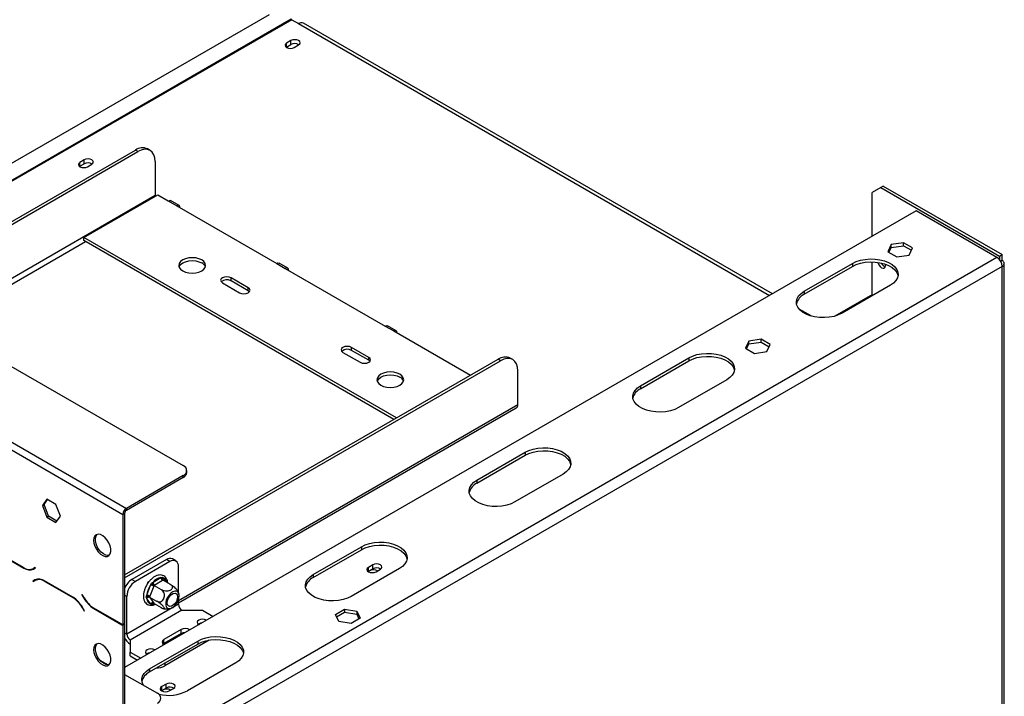
# Model space of a CAD drawing. Units: millimetres. Extents: x 46 to 5273, y 56 to 4023.
# Drawn here: x 4128 to 4532, y 1035 to 1313 of the extents above; entities that cross this region are included whole.
import ezdxf

# ---------------------------------------------------------------- set-up
doc = ezdxf.new("R2010")
doc.units = ezdxf.units.MM
doc.header["$LTSCALE"] = 20

msp = doc.modelspace()

# ---------------------------------------------------------------- linework, layer by layer
at = {"color": 7, "linetype": 'Continuous', "lineweight": 25}
for p, q in [((3323.26, 1633.43), (4195.12, 1130.11)), ((4230.43, 1315.32), (4052.36, 1212.53)), ((4239.67, 1313.29), (4242.5, 1311.65)), ((4436.99, 1200.73), (4244.5, 1311.85)), ((4237.46, 1301.96), (4237.59, 1302.04)), ((4239.35, 1304.69), (4237.59, 1303.67)), ((4237.59, 1302.04), (4237.59, 1303.67)), ((4237.59, 1302.04), (4239.35, 1303.06)), ((4239.35, 1303.06), (4239.35, 1304.69)), ((4240.7, 1301.88), (4242.47, 1302.9)), ((4073.06, 1200.58), (4175.5, 1259.71)), ((4074.12, 1199.96), (4176.56, 1259.1)), ((4176.56, 1259.1), (4175.5, 1259.71)), ((4181.56, 1259.6), (4180.5, 1260.21)), ((4152.6, 1252.97), (4152.73, 1253.06)), ((4154.5, 1255.71), (4152.73, 1254.69)), ((4152.73, 1253.06), (4152.73, 1254.69)), ((4152.73, 1253.06), (4154.5, 1254.08)), ((4154.5, 1254.08), (4154.5, 1255.71)), ((4155.84, 1252.89), (4157.61, 1253.91)), ((4183.63, 1255.02), (4183.63, 1241.14)), ((4482.49, 1244.96), (4481.43, 1244.35)), ((4482.49, 1244.96), (4531.28, 1216.8)), ((4154.29, 1223.79), (4184.69, 1241.34)), ((4184.69, 1241.34), (4188.94, 1238.89)), ((4481.43, 1244.35), (4477.9, 1242.31)), ((4477.9, 1224.35), (4477.9, 1242.31)), ((4481.43, 1244.35), (4530.22, 1216.18)), ((4188.94, 1238.89), (4192.47, 1236.85)), ((4193.47, 1236.95), (4189.94, 1238.99)), ((4192.47, 1236.85), (4233.49, 1213.17)), ((4495.93, 1234.76), (4171.08, 1047.23)), ((4529.16, 1215.57), (4495.93, 1234.76)), ((4282.63, 1149.7), (4154.29, 1223.79)), ((4154.29, 1222.56), (4154.29, 1223.79)), ((4281.57, 1149.09), (4154.29, 1222.56)), ((4485.71, 1220.9), (4484.35, 1217.97)), ((4490.78, 1221.68), (4485.71, 1220.9)), ((4485.71, 1219.67), (4485.71, 1220.9)), ((4494.5, 1219.54), (4490.78, 1221.68)), ((4490.78, 1220.46), (4490.78, 1221.68)), ((4484.35, 1217.97), (4488.06, 1215.83)), ((4484.8, 1217.71), (4485.71, 1219.67)), ((4485.71, 1219.67), (4490.78, 1220.46)), ((4488.06, 1215.83), (4493.14, 1216.61)), ((4490.78, 1220.46), (4494.05, 1218.57)), ((4493.14, 1216.61), (4494.5, 1219.54)), ((4530.22, 1216.18), (4531.28, 1216.8)), ((4531.28, 1214.35), (4531.28, 1216.8)), ((4233.49, 1213.17), (4237.02, 1211.13)), ((4238.02, 1211.23), (4234.49, 1213.27)), ((4450.04, 1201.73), (4469.84, 1213.16)), ((4469.84, 1213.16), (4469.84, 1211.94)), ((4477.9, 1199.86), (4477.9, 1213.8)), ((4530.22, 1216.18), (4530.22, 1214.63)), ((4531.28, 1214.35), (4530.66, 1213.99)), ((4532.16, 926.32), (4532.16, 1213.12)), ((4531.28, 1211.9), (4174.48, 1005.92)), ((4237.02, 1211.13), (4278.03, 1187.46)), ((4450.04, 1200.51), (4469.84, 1211.94)), ((4211.21, 1205.21), (4218.28, 1201.13)), ((4221.82, 1203.17), (4214.75, 1207.26)), ((4214.75, 1206.03), (4214.75, 1207.26)), ((4221.82, 1201.95), (4214.75, 1206.03)), ((4221.82, 1201.95), (4221.82, 1203.17)), ((4222.31, 1201.54), (4221.82, 1201.95)), ((4450.04, 1201.73), (4450.04, 1200.51)), ((4485.39, 1204.18), (4465.59, 1192.75)), ((4477.04, 1199.86), (4477.9, 1200.34)), ((4477.04, 1199.86), (4462.59, 1191.52)), ((4452.84, 1191.58), (4448, 1194.37)), ((4278.03, 1187.46), (4281.57, 1185.42)), ((4282.57, 1185.52), (4279.03, 1187.56)), ((4281.57, 1185.42), (4313.03, 1167.25)), ((4427.3, 1181.3), (4425.94, 1178.37)), ((4432.38, 1182.09), (4427.3, 1181.3)), ((4427.3, 1180.08), (4427.3, 1181.3)), ((4427.3, 1180.08), (4432.38, 1180.86)), ((4436.09, 1179.94), (4432.38, 1182.09)), ((4432.38, 1180.86), (4432.38, 1182.09)), ((4432.38, 1180.86), (4435.64, 1178.98)), ((4260.71, 1176.64), (4267.78, 1172.56)), ((4271.32, 1174.6), (4264.24, 1178.68)), ((4264.24, 1177.46), (4264.24, 1178.68)), ((4271.32, 1173.37), (4264.24, 1177.46)), ((4425.94, 1178.37), (4429.66, 1176.23)), ((4426.39, 1178.12), (4427.3, 1180.08)), ((4429.66, 1176.23), (4434.73, 1177.01)), ((4434.73, 1177.01), (4436.09, 1179.94)), ((4171.08, 1085.31), (4324.35, 1173.79)), ((4171.08, 1084.08), (4325.41, 1173.17)), ((4271.32, 1173.37), (4271.32, 1174.6)), ((4271.81, 1172.97), (4271.32, 1173.37)), ((4325.41, 1173.17), (4324.35, 1173.79)), ((4330.41, 1173.67), (4329.35, 1174.28)), ((4382.86, 1162.95), (4402.66, 1174.38)), ((4382.86, 1161.73), (4402.66, 1173.16)), ((4402.66, 1174.38), (4402.66, 1173.16)), ((4332.48, 1155.21), (4332.48, 1169.09)), ((4418.22, 1165.4), (4398.42, 1153.97)), ((4382.86, 1162.95), (4382.86, 1161.73)), ((4193.18, 1073.78), (4331.86, 1153.84)), ((4116.64, 1144.4), (4171.79, 1112.56)), ((4115.22, 1141.95), (4170.38, 1110.11)), ((4315.69, 1124.17), (4335.49, 1135.6)), ((4315.69, 1122.95), (4335.49, 1134.38)), ((4335.49, 1135.6), (4335.49, 1134.38)), ((4196.59, 1127.25), (4196.59, 1128.07)), ((4195.12, 1126.03), (4171.79, 1112.56)), ((4195.12, 1125.21), (4171.79, 1111.74)), ((4195.12, 1125.21), (4195.12, 1126.03)), ((4315.69, 1124.17), (4315.69, 1122.95)), ((4351.04, 1126.62), (4331.24, 1115.19)), ((4139.17, 1116.32), (4137.32, 1113.68)), ((4138.02, 1114.09), (4139.47, 1116.15)), ((4142.89, 1114.18), (4139.17, 1116.32)), ((4137.32, 1113.68), (4138.02, 1114.09)), ((4137.32, 1113.68), (4139.17, 1108.89)), ((4139.88, 1109.3), (4138.02, 1114.09)), ((4144.75, 1109.39), (4142.89, 1114.18)), ((4171.79, 1112.56), (4171.79, 1111.74)), ((4139.17, 1108.89), (4139.88, 1109.3)), ((4139.17, 1108.89), (4142.89, 1106.75)), ((4143.3, 1107.33), (4139.88, 1109.3)), ((4142.89, 1106.75), (4144.75, 1109.39)), ((4171.08, 1110.52), (4170.38, 1110.11)), ((4170.38, 1110.11), (4170.38, 1064.73)), ((4171.08, 1110.52), (4171.08, 1065.14)), ((4248.51, 1085.39), (4268.31, 1096.82)), ((4248.51, 1084.17), (4268.31, 1095.6)), ((4268.31, 1096.82), (4268.31, 1095.6)), ((4118.1, 1094.73), (4129.67, 1088.04)), ((4129.61, 1088.24), (4118.15, 1094.86)), ((4188.23, 1091.53), (4174.09, 1083.37)), ((4189.64, 1090.72), (4188.23, 1091.53)), ((4192.14, 1090.96), (4190.73, 1091.78)), ((4134.39, 1088.29), (4133.61, 1087.84)), ((4134.32, 1088.25), (4133.61, 1087.84)), ((4133.67, 1087.65), (4134.49, 1088.12)), ((4133.71, 1087.9), (4133.84, 1087.82)), ((4134.39, 1088.29), (4134.32, 1088.25)), ((4134.49, 1088.12), (4134.39, 1088.29)), ((4189.64, 1090.72), (4175.5, 1082.55)), ((4193.18, 1078), (4193.18, 1088.67)), ((4283.87, 1087.84), (4264.07, 1076.41)), ((4272.94, 1089.37), (4271.17, 1088.34)), ((4271.17, 1086.71), (4271.17, 1088.34)), ((4271.17, 1086.71), (4272.94, 1087.73)), ((4272.94, 1087.73), (4272.94, 1089.37)), ((4274.29, 1086.55), (4276.05, 1087.57)), ((4134.25, 1083.16), (4133.43, 1082.69)), ((4134.27, 1083.17), (4134.14, 1083.1)), ((4135.01, 1083.37), (4134.31, 1082.96)), ((4135.01, 1083.37), (4135.28, 1083.51)), ((4174.09, 1083.37), (4175.5, 1082.55)), ((4182.73, 1082.27), (4185.95, 1084.14)), ((4185.95, 1084.14), (4186.51, 1084.31)), ((4186.51, 1084.31), (4186.93, 1084.05)), ((4248.51, 1085.39), (4248.51, 1084.17)), ((4271.04, 1086.63), (4271.17, 1086.71)), ((4134.14, 1083.1), (4133.43, 1082.69)), ((4133.43, 1082.69), (4133.53, 1082.52)), ((4133.53, 1082.52), (4134.31, 1082.96)), ((4134.14, 1083.1), (4134.24, 1082.92)), ((4149.82, 1076.08), (4138.25, 1082.77)), ((4138.31, 1082.57), (4149.77, 1075.95)), ((4180.14, 1076.9), (4181.75, 1081.05)), ((4180.31, 1081.3), (4180.72, 1082.34)), ((4180.72, 1082.34), (4181.31, 1082.68)), ((4180.72, 1082.34), (4180.92, 1082.22)), ((4183.07, 1080.59), (4181.46, 1076.44)), ((4181.75, 1081.05), (4182.14, 1081.79)), ((4182.14, 1081.79), (4182.73, 1082.27)), ((4183.19, 1080.91), (4183.07, 1080.59)), ((4183.44, 1081.05), (4183.19, 1080.91)), ((4183.19, 1080.91), (4186.09, 1079.23)), ((4186.66, 1082.91), (4183.44, 1081.05)), ((4186.9, 1083.05), (4186.66, 1082.91)), ((4186.9, 1083.05), (4189.81, 1081.38)), ((4153.68, 1077.16), (4153.58, 1077.1)), ((4153.68, 1077.16), (4153.58, 1077.1)), ((4153.58, 1077.1), (4154.4, 1075.68)), ((4154.46, 1075.81), (4153.68, 1077.16)), ((4171.97, 1060.91), (4171.97, 1076.43)), ((4178.86, 1077.55), (4178.96, 1077.8)), ((4178.86, 1077.55), (4178.92, 1077.52)), ((4179.96, 1076.16), (4180.14, 1076.9)), ((4180.14, 1075.59), (4179.96, 1076.16)), ((4181.75, 1073.3), (4180.14, 1075.59)), ((4181.46, 1076.44), (4181.33, 1076.12)), ((4181.33, 1076.12), (4184.23, 1074.45)), ((4181.33, 1076.12), (4181.46, 1075.95)), ((4181.46, 1075.95), (4183.07, 1073.65)), ((4153.77, 1071.73), (4154.54, 1070.39)), ((4154.64, 1070.44), (4153.82, 1071.86)), ((4158.4, 1071.46), (4169.98, 1064.78)), ((4169.92, 1064.97), (4158.46, 1071.59)), ((4193.18, 1073.16), (4171.97, 1060.91)), ((4182.14, 1073.05), (4181.75, 1073.3)), ((4182.73, 1073.21), (4182.14, 1073.05)), ((4183.07, 1073.65), (4183.19, 1073.48)), ((4183.19, 1073.48), (4186.09, 1071.8)), ((4193.18, 1073.16), (4193.18, 1074.95)), ((4257.58, 1069.04), (4261.29, 1071.18)), ((4261.29, 1071.18), (4266.37, 1070.39)), ((4261.29, 1071.18), (4261.29, 1069.95)), ((4154.54, 1070.39), (4154.64, 1070.44)), ((4194.59, 1070.71), (4173.38, 1058.46)), ((4194.59, 1070.71), (4203.08, 1070.71)), ((4203.08, 1070.71), (4207.42, 1068.2)), ((4258.94, 1066.11), (4257.58, 1069.04)), ((4258.03, 1068.07), (4261.29, 1069.95)), ((4261.29, 1069.95), (4266.37, 1069.17)), ((4267.73, 1067.47), (4264.01, 1065.32)), ((4266.37, 1070.39), (4267.73, 1067.47)), ((4266.37, 1070.39), (4266.37, 1069.17)), ((4266.37, 1069.17), (4267.28, 1067.21)), ((4171.08, 1065.14), (4170.38, 1064.73)), ((4171.08, 1064.97), (4170.38, 1064.56)), ((4170.38, 1064.56), (4170.38, 1008.86)), ((4171.08, 1064.97), (4171.08, 1009.27)), ((4201.59, 1065.04), (4201.46, 1064.95)), ((4264.01, 1065.32), (4258.94, 1066.11)), ((4194.24, 1062.75), (4187.17, 1058.67)), ((4194.24, 1061.12), (4187.17, 1057.04)), ((4194.24, 1061.12), (4194.24, 1062.75)), ((4173.38, 1058.46), (4173.38, 1053.57)), ((4181.34, 1046.62), (4201.14, 1058.04)), ((4181.34, 1045.39), (4201.14, 1056.82)), ((4187.17, 1057.04), (4186.88, 1056.83)), ((4187.17, 1057.04), (4187.17, 1058.67)), ((4205.84, 1058.43), (4187.52, 1047.85)), ((4201.14, 1058.04), (4201.14, 1056.82)), ((4173.38, 1053.57), (4177.72, 1051.06)), ((4173.38, 1051.93), (4173.38, 1053.57)), ((4173.38, 1051.93), (4176.31, 1050.24)), ((4180.38, 1052.79), (4180.25, 1052.71)), ((4160.93, 1050.23), (4164.27, 1048.3)), ((4216.69, 1049.06), (4196.89, 1037.63)), ((4171.08, 1044.37), (4184.52, 1036.61)), ((4181.34, 1046.62), (4181.34, 1045.39)), ((4188.09, 1040.38), (4186.32, 1039.36)), ((4186.32, 1037.73), (4186.32, 1039.36)), ((4186.32, 1037.73), (4188.09, 1038.75)), ((4188.09, 1038.75), (4188.09, 1040.38)), ((4186.19, 1037.65), (4186.32, 1037.73)), ((4189.43, 1037.56), (4191.2, 1038.58))]:
    msp.add_line(p, q, dxfattribs=at)
at = {"color": 8, "linetype": 'Continuous', "lineweight": 25}
for p, q in [((4239.38, 1313.44), (4058.47, 1209)), ((4239.67, 1313.29), (4058.75, 1208.84)), ((4242.5, 1311.65), (4435.82, 1200.05)), ((4093.22, 1188.94), (4183.63, 1241.14)), ((4095.34, 1187.72), (4155, 1222.15)), ((4529.16, 1215.57), (4175.38, 1011.33)), ((4531.28, 926.83), (4531.28, 1211.9)), ((4477.32, 1199.52), (4477.04, 1199.86)), ((4193.18, 1074.79), (4332.48, 1155.21)), ((4129.82, 1088.13), (4129.67, 1088.04)), ((4186.93, 1084.05), (4188.13, 1082.35)), ((4138.45, 1082.65), (4138.31, 1082.57)), ((4149.91, 1076.03), (4149.77, 1075.95)), ((4154.5, 1075.74), (4154.4, 1075.68)), ((4171.97, 1076.43), (4171.08, 1076.94)), ((4153.87, 1071.79), (4153.77, 1071.73)), ((4158.54, 1071.54), (4158.4, 1071.46)), ((4183.19, 1073.48), (4182.73, 1073.21)), ((4170.12, 1064.86), (4169.98, 1064.78)), ((4171.08, 1061.42), (4171.97, 1060.91)), ((4187.52, 1048.96), (4187.52, 1047.85))]:
    msp.add_line(p, q, dxfattribs=at)
at = {"color": 7, "linetype": 'Continuous', "lineweight": 25, "flags": 128}
for points in [[(4237.59, 1303.67), (4237.11, 1303.26), (4236.94, 1302.77), (4237.11, 1302.29), (4237.59, 1301.88), (4238.3, 1301.6), (4239.14, 1301.5), (4239.98, 1301.6), (4240.7, 1301.88)], [(4242.47, 1302.9), (4242.94, 1303.31), (4243.11, 1303.8), (4242.94, 1304.28), (4242.47, 1304.69), (4241.75, 1304.97), (4240.91, 1305.07), (4240.07, 1304.97), (4239.35, 1304.69)], [(4183.63, 1255.02), (4183.5, 1256.53), (4183.1, 1257.83), (4182.44, 1258.87), (4181.56, 1259.6), (4180.49, 1259.99), (4179.27, 1260.04), (4177.94, 1259.74), (4176.56, 1259.1)], [(4152.73, 1254.69), (4152.26, 1254.28), (4152.09, 1253.79), (4152.26, 1253.3), (4152.73, 1252.89), (4153.45, 1252.62), (4154.29, 1252.52), (4155.13, 1252.62), (4155.84, 1252.89)], [(4157.61, 1253.91), (4158.09, 1254.32), (4158.26, 1254.81), (4158.09, 1255.3), (4157.61, 1255.71), (4156.9, 1255.98), (4156.06, 1256.08), (4155.22, 1255.98), (4154.5, 1255.71)], [(4183.63, 1241.14), (4183.65, 1240.89), (4183.68, 1240.75)], [(4188.94, 1238.89), (4189.48, 1239.08), (4189.94, 1238.99)], [(4193.89, 1236.03), (4193.78, 1236.6), (4193.47, 1236.95), (4193.01, 1237.04), (4192.47, 1236.85)], [(4194.95, 1210.11), (4196.09, 1209.61), (4197.41, 1209.29), (4198.84, 1209.18), (4200.26, 1209.29), (4201.59, 1209.61), (4202.73, 1210.11), (4203.6, 1210.77), (4204.15, 1211.54), (4204.34, 1212.36), (4204.15, 1213.18), (4203.6, 1213.95), (4202.73, 1214.6), (4201.59, 1215.11), (4200.26, 1215.42), (4198.84, 1215.53), (4197.41, 1215.42), (4196.09, 1215.11), (4194.95, 1214.6), (4194.07, 1213.95), (4193.52, 1213.18), (4193.34, 1212.36), (4193.52, 1211.54), (4194.07, 1210.77), (4194.95, 1210.11)], [(4193.44, 1211.75), (4193.52, 1211.95), (4194.07, 1212.72), (4194.95, 1213.38), (4196.09, 1213.88), (4197.41, 1214.2), (4198.84, 1214.31), (4200.26, 1214.2), (4201.59, 1213.88), (4202.73, 1213.38)], [(4233.49, 1213.17), (4234.03, 1213.36), (4234.49, 1213.27)], [(4469.84, 1213.16), (4471.4, 1213.91), (4473.17, 1214.48), (4475.1, 1214.85), (4477.11, 1215.02), (4479.13, 1214.96), (4481.11, 1214.69), (4482.97, 1214.22), (4484.64, 1213.56), (4486.08, 1212.73), (4487.22, 1211.76), (4488.04, 1210.69), (4488.51, 1209.55), (4488.6, 1208.38), (4488.32, 1207.22), (4487.68, 1206.11), (4486.69, 1205.08), (4485.39, 1204.18)], [(4469.84, 1211.94), (4471.4, 1212.69), (4473.17, 1213.26), (4475.1, 1213.63), (4477.11, 1213.79), (4479.13, 1213.74), (4481.11, 1213.47), (4482.97, 1213), (4484.64, 1212.33), (4486.08, 1211.5), (4487.22, 1210.54), (4488.04, 1209.47), (4488.51, 1208.32), (4488.56, 1208.06)], [(4480.28, 1213.61), (4480.35, 1213.34), (4480.69, 1212.56), (4481.19, 1211.88), (4481.79, 1211.4), (4482.38, 1211.19), (4482.89, 1211.29), (4483.22, 1211.68), (4483.34, 1212.3), (4483.27, 1212.9)], [(4238.44, 1210.32), (4238.33, 1210.88), (4238.02, 1211.23), (4237.56, 1211.32), (4237.02, 1211.13)], [(4214.75, 1207.26), (4213.94, 1207.57), (4212.98, 1207.68), (4212.02, 1207.57), (4211.21, 1207.26), (4210.67, 1206.79), (4210.48, 1206.23), (4210.67, 1205.68), (4211.21, 1205.21)], [(4218.28, 1201.13), (4219.09, 1200.82), (4220.05, 1200.71), (4221.01, 1200.82), (4221.82, 1201.13), (4222.36, 1201.6), (4222.55, 1202.15), (4222.36, 1202.71), (4221.82, 1203.17)], [(4465.59, 1192.75), (4464.03, 1192), (4462.26, 1191.43), (4460.33, 1191.06), (4458.32, 1190.9), (4456.3, 1190.95), (4454.32, 1191.22), (4452.46, 1191.69), (4450.79, 1192.36), (4449.35, 1193.19), (4448.21, 1194.15), (4447.39, 1195.22), (4446.92, 1196.37), (4446.83, 1197.54), (4447.11, 1198.7), (4447.75, 1199.81), (4448.74, 1200.83), (4450.04, 1201.73)], [(4278.03, 1187.46), (4278.57, 1187.65), (4279.03, 1187.56)], [(4282.98, 1184.6), (4282.88, 1185.16), (4282.57, 1185.52), (4282.11, 1185.6), (4281.57, 1185.42)], [(4264.24, 1178.68), (4263.43, 1178.99), (4262.48, 1179.1), (4261.52, 1178.99), (4260.71, 1178.68), (4260.17, 1178.21), (4259.98, 1177.66), (4260.17, 1177.11), (4260.71, 1176.64)], [(4402.66, 1174.38), (4404.22, 1175.13), (4406, 1175.7), (4407.92, 1176.07), (4409.93, 1176.24), (4411.96, 1176.18), (4413.93, 1175.91), (4415.79, 1175.44), (4417.47, 1174.78), (4418.9, 1173.95), (4420.05, 1172.98), (4420.87, 1171.91), (4421.33, 1170.77), (4421.43, 1169.6), (4421.15, 1168.44), (4420.5, 1167.33), (4419.51, 1166.3), (4418.22, 1165.4)], [(4267.78, 1172.56), (4268.59, 1172.25), (4269.55, 1172.14), (4270.5, 1172.25), (4271.32, 1172.56), (4271.86, 1173.03), (4272.05, 1173.58), (4271.86, 1174.13), (4271.32, 1174.6)], [(4332.48, 1169.09), (4332.34, 1170.6), (4331.94, 1171.9), (4331.29, 1172.94), (4330.41, 1173.67), (4329.34, 1174.07), (4328.12, 1174.11), (4326.79, 1173.81), (4325.41, 1173.17)], [(4402.66, 1173.16), (4404.22, 1173.91), (4406, 1174.48), (4407.92, 1174.85), (4409.93, 1175.01), (4411.96, 1174.96), (4413.93, 1174.69), (4415.79, 1174.22), (4417.47, 1173.55), (4418.9, 1172.72), (4420.05, 1171.76), (4420.87, 1170.69), (4421.33, 1169.55), (4421.39, 1169.28)], [(4276.27, 1163.17), (4277.4, 1162.66), (4278.73, 1162.35), (4280.15, 1162.24), (4281.58, 1162.35), (4282.9, 1162.66), (4284.04, 1163.17), (4284.92, 1163.83), (4285.47, 1164.59), (4285.65, 1165.41), (4285.47, 1166.24), (4284.92, 1167), (4284.04, 1167.66), (4282.9, 1168.16), (4281.58, 1168.48), (4280.15, 1168.59), (4278.73, 1168.48), (4277.4, 1168.16), (4276.27, 1167.66), (4275.39, 1167), (4274.84, 1166.24), (4274.65, 1165.41), (4274.84, 1164.59), (4275.39, 1163.83), (4276.27, 1163.17)], [(4274.76, 1164.8), (4274.84, 1165.01), (4275.39, 1165.78), (4276.27, 1166.43), (4277.4, 1166.94), (4278.73, 1167.26), (4280.15, 1167.36), (4281.58, 1167.26), (4282.9, 1166.94), (4284.04, 1166.43)], [(4398.42, 1153.97), (4396.86, 1153.22), (4395.08, 1152.65), (4393.16, 1152.28), (4391.15, 1152.12), (4389.12, 1152.17), (4387.14, 1152.44), (4385.29, 1152.92), (4383.61, 1153.58), (4382.18, 1154.41), (4381.03, 1155.37), (4380.21, 1156.45), (4379.75, 1157.59), (4379.65, 1158.76), (4379.93, 1159.92), (4380.58, 1161.03), (4381.56, 1162.05), (4382.86, 1162.95)], [(4335.49, 1135.6), (4337.05, 1136.35), (4338.82, 1136.92), (4340.75, 1137.29), (4342.76, 1137.46), (4344.78, 1137.4), (4346.76, 1137.13), (4348.62, 1136.66), (4350.29, 1136), (4351.73, 1135.17), (4352.87, 1134.2), (4353.69, 1133.13), (4354.16, 1131.99), (4354.25, 1130.82), (4353.97, 1129.66), (4353.33, 1128.55), (4352.34, 1127.52), (4351.04, 1126.62)], [(4335.49, 1134.38), (4337.05, 1135.13), (4338.82, 1135.7), (4340.75, 1136.07), (4342.76, 1136.23), (4344.78, 1136.18), (4346.76, 1135.91), (4348.62, 1135.44), (4350.29, 1134.77), (4351.73, 1133.95), (4352.87, 1132.98), (4353.69, 1131.91), (4354.16, 1130.77), (4354.21, 1130.5)], [(4331.24, 1115.19), (4329.68, 1114.44), (4327.91, 1113.87), (4325.98, 1113.5), (4323.97, 1113.34), (4321.94, 1113.39), (4319.97, 1113.66), (4318.11, 1114.14), (4316.44, 1114.8), (4315, 1115.63), (4313.85, 1116.59), (4313.03, 1117.67), (4312.57, 1118.81), (4312.48, 1119.98), (4312.76, 1121.14), (4313.4, 1122.25), (4314.39, 1123.27), (4315.69, 1124.17)], [(4158.36, 1099.41), (4158.49, 1098.23), (4158.87, 1096.99), (4159.48, 1095.78), (4160.26, 1094.68), (4161.17, 1093.79), (4162.13, 1093.16), (4163.07, 1092.84), (4163.93, 1092.86), (4164.63, 1093.21), (4165.13, 1093.87), (4165.39, 1094.79), (4165.39, 1095.9), (4165.13, 1097.12), (4164.63, 1098.36), (4163.93, 1099.53), (4163.07, 1100.53), (4162.13, 1101.3), (4161.17, 1101.78), (4160.26, 1101.93), (4159.48, 1101.75), (4158.87, 1101.23), (4158.49, 1100.44), (4158.36, 1099.41)], [(4164.72, 1093.29), (4164.22, 1093.21), (4163.32, 1093.36), (4162.36, 1093.84), (4161.41, 1094.61), (4160.56, 1095.62), (4159.86, 1096.78), (4159.36, 1098.02), (4159.1, 1099.24), (4159.1, 1100.36), (4159.36, 1101.28), (4159.77, 1101.86)], [(4268.31, 1096.82), (4269.87, 1097.57), (4271.65, 1098.14), (4273.57, 1098.52), (4275.58, 1098.68), (4277.61, 1098.62), (4279.58, 1098.36), (4281.44, 1097.88), (4283.12, 1097.22), (4284.55, 1096.39), (4285.7, 1095.42), (4286.52, 1094.35), (4286.98, 1093.21), (4287.08, 1092.04), (4286.8, 1090.88), (4286.15, 1089.77), (4285.16, 1088.75), (4283.87, 1087.84)], [(4268.31, 1095.6), (4269.87, 1096.35), (4271.65, 1096.92), (4273.57, 1097.29), (4275.58, 1097.45), (4277.61, 1097.4), (4279.58, 1097.13), (4281.44, 1096.66), (4283.12, 1095.99), (4284.55, 1095.17), (4285.7, 1094.2), (4286.52, 1093.13), (4286.98, 1091.99), (4287.04, 1091.72)], [(4271.17, 1088.34), (4270.7, 1087.93), (4270.53, 1087.45), (4270.7, 1086.96), (4271.17, 1086.55), (4271.89, 1086.27), (4272.73, 1086.18), (4273.57, 1086.27), (4274.29, 1086.55)], [(4276.05, 1087.57), (4276.53, 1087.98), (4276.7, 1088.47), (4276.53, 1088.95), (4276.05, 1089.37), (4275.34, 1089.64), (4274.5, 1089.74), (4273.66, 1089.64), (4272.94, 1089.37)], [(4264.07, 1076.41), (4262.51, 1075.67), (4260.73, 1075.1), (4258.81, 1074.72), (4256.8, 1074.56), (4254.77, 1074.62), (4252.79, 1074.88), (4250.94, 1075.36), (4249.26, 1076.02), (4247.83, 1076.85), (4246.68, 1077.81), (4245.86, 1078.89), (4245.39, 1080.03), (4245.3, 1081.2), (4245.58, 1082.36), (4246.23, 1083.47), (4247.21, 1084.49), (4248.51, 1085.39)], [(4271.78, 1086.98), (4271.32, 1086.58), (4271.27, 1086.5)], [(4189.31, 1071.41), (4190.09, 1071.5), (4190.91, 1071.91), (4191.72, 1072.59), (4192.44, 1073.49), (4193.01, 1074.52), (4193.37, 1075.59), (4193.49, 1076.61), (4193.37, 1077.48), (4193.01, 1078.14), (4192.44, 1078.52), (4191.72, 1078.58), (4190.91, 1078.33), (4190.09, 1077.78), (4189.31, 1076.98), (4188.66, 1076.01), (4188.19, 1074.95), (4187.95, 1073.89), (4187.95, 1072.93), (4188.19, 1072.15), (4188.66, 1071.63), (4189.31, 1071.41)], [(4191.77, 1077.73), (4192.33, 1077.51), (4192.7, 1076.99), (4192.83, 1076.22), (4192.7, 1075.31), (4192.33, 1074.36), (4191.77, 1073.49), (4191.07, 1072.8), (4190.34, 1072.37), (4189.64, 1072.27), (4189.08, 1072.49), (4188.71, 1073.01), (4188.58, 1073.77), (4188.71, 1074.69), (4189.08, 1075.64), (4189.64, 1076.51), (4190.34, 1077.2), (4191.07, 1077.62), (4191.77, 1077.73)], [(4204.73, 1066.65), (4204.64, 1066.71), (4203.92, 1066.99), (4203.08, 1067.08), (4202.24, 1066.99), (4201.52, 1066.71), (4201.05, 1066.3), (4200.88, 1065.81), (4201.05, 1065.33), (4201.52, 1064.91), (4201.63, 1064.86)], [(4202.45, 1065.34), (4202.28, 1065.3), (4201.59, 1065.04)], [(4195.87, 1061.54), (4195.05, 1061.43), (4194.24, 1061.12)], [(4201.14, 1058.04), (4202.7, 1058.79), (4204.47, 1059.36), (4206.39, 1059.74), (4208.41, 1059.9), (4210.43, 1059.84), (4212.41, 1059.58), (4214.27, 1059.1), (4215.94, 1058.44), (4217.38, 1057.61), (4218.52, 1056.64), (4219.34, 1055.57), (4219.81, 1054.43), (4219.9, 1053.26), (4219.62, 1052.1), (4218.98, 1050.99), (4217.99, 1049.97), (4216.69, 1049.06)], [(4158.36, 1054.5), (4158.49, 1053.32), (4158.87, 1052.08), (4159.48, 1050.87), (4160.26, 1049.77), (4161.17, 1048.88), (4162.13, 1048.25), (4163.07, 1047.93), (4163.93, 1047.95), (4164.63, 1048.3), (4165.13, 1048.96), (4165.39, 1049.88), (4165.39, 1050.99), (4165.13, 1052.21), (4164.63, 1053.45), (4163.93, 1054.62), (4163.07, 1055.62), (4162.13, 1056.39), (4161.17, 1056.87), (4160.26, 1057.02), (4159.48, 1056.84), (4158.87, 1056.32), (4158.49, 1055.53), (4158.36, 1054.5)], [(4164.72, 1048.38), (4164.22, 1048.3), (4163.32, 1048.45), (4162.36, 1048.93), (4161.41, 1049.7), (4160.56, 1050.71), (4159.86, 1051.87), (4159.36, 1053.11), (4159.1, 1054.33), (4159.1, 1055.45), (4159.36, 1056.37), (4159.77, 1056.95)], [(4183.52, 1054.41), (4183.42, 1054.46), (4182.71, 1054.74), (4181.87, 1054.84), (4181.02, 1054.74), (4180.31, 1054.46), (4179.83, 1054.05), (4179.67, 1053.57), (4179.83, 1053.08), (4180.31, 1052.67), (4180.41, 1052.61)], [(4187.17, 1058.67), (4186.63, 1058.2), (4186.44, 1057.65), (4186.63, 1057.1), (4187.17, 1056.63), (4187.27, 1056.57)], [(4201.14, 1056.82), (4202.7, 1057.57), (4204.47, 1058.14), (4206.39, 1058.51), (4208.41, 1058.67), (4210.43, 1058.62), (4212.41, 1058.35), (4214.27, 1057.88), (4215.94, 1057.22), (4217.38, 1056.39), (4218.52, 1055.42), (4219.34, 1054.35), (4219.81, 1053.21), (4219.86, 1052.94)], [(4181.24, 1053.09), (4181.06, 1053.05), (4180.38, 1052.79)], [(4178.8, 1039.91), (4178.68, 1040.11), (4178.22, 1041.25), (4178.13, 1042.42), (4178.41, 1043.58), (4179.05, 1044.69), (4180.04, 1045.71), (4181.34, 1046.62)], [(4186.32, 1039.36), (4185.84, 1038.95), (4185.68, 1038.46), (4185.84, 1037.98), (4186.32, 1037.56), (4187.04, 1037.29), (4187.88, 1037.19), (4188.72, 1037.29), (4189.43, 1037.56)], [(4191.2, 1038.58), (4191.68, 1039), (4191.84, 1039.48), (4191.68, 1039.97), (4191.2, 1040.38), (4190.49, 1040.66), (4189.64, 1040.75), (4188.8, 1040.66), (4188.09, 1040.38)], [(4186.92, 1037.99), (4186.47, 1037.6), (4186.41, 1037.51)]]:
    msp.add_lwpolyline(points, dxfattribs=at)
at = {"color": 8, "linetype": 'Continuous', "lineweight": 25, "flags": 128}
msp.add_lwpolyline([(4183.4, 1073.35), (4183.12, 1073.28), (4182.73, 1073.21)], dxfattribs=at)
at = {"color": 7, "linetype": 'Continuous', "lineweight": 25}
for centre, radius, start, end in [((4237.93, 1310.28), 3.48, 59.9292, 65.4137), ((4243.67, 1310.02), 2.01, 65.6929, 125.6176), ((4240.91, 1300.23), 3.23, 58.9572, 118.7023), ((4178.43, 1255.62), 5.03, 65.6929, 125.6176), ((4156.05, 1251.25), 3.22, 58.3388, 118.7796), ((4201.4, 1210.64), 3.04, 21.2529, 64.1853), ((4484.29, 1214.55), 2.9, 204.4002, 249.4351), ((4526.68, 1211.69), 4.61, 2.6055, 57.3945), ((4530.82, 1213.12), 1.31, 290.7834, 69.2166), ((4213.01, 1203.06), 3.44, 59.7176, 131.8429), ((4452.55, 1195.22), 5.85, 115.3931, 166.0675), ((4262.51, 1174.48), 3.44, 59.7176, 131.8429), ((4327.28, 1169.7), 5.03, 65.6929, 125.6176), ((4282.72, 1163.7), 3.04, 21.2529, 64.1853), ((4385.37, 1156.44), 5.85, 115.3931, 166.0675), ((4331.01, 1155.05), 1.48, 305.0133, 6.2988), ((4194.35, 1128.07), 2.18, 290.7834, 69.2166), ((4194.09, 1127.5), 2.51, 294.3747, 354.3052), ((4318.2, 1117.66), 5.85, 115.3931, 166.0675), ((4173.45, 1109.97), 3.07, 122.6055, 177.3945), ((4172.62, 1110.45), 1.54, 122.6055, 177.3945), ((4189.7, 1089.49), 2.51, 65.6929, 125.6176), ((4131.96, 1091.51), 4.02, 234.3818, 294.314), ((4132.02, 1091.31), 4.02, 234.3818, 294.314), ((4132.98, 1090.5), 2.82, 277.3632, 299.6883), ((4191.02, 1089.02), 2.18, 350.786, 129.2033), ((4273.25, 1084.25), 3.1, 58.3856, 118.4631), ((4274.49, 1084.91), 3.22, 58.3388, 118.7796), ((4135.9, 1079.49), 4.02, 54.3818, 114.314), ((4135.96, 1079.3), 4.02, 54.3818, 114.314), ((4178.23, 1076.91), 7.67, 122.6567, 158.6703), ((4186.96, 1078.67), 5.55, 100.4127, 139.582), ((4187.49, 1084.21), 1.54, 182.6055, 237.3945), ((4251.02, 1078.88), 5.85, 115.3931, 166.0675), ((4179.64, 1076.08), 7.68, 122.6055, 177.3945), ((4189.48, 1075.66), 9.43, 145.1202, 172.4684), ((4181.17, 1077.28), 3.82, 60.1095, 81.2221), ((4184.26, 1082.34), 1.54, 182.6055, 237.3945), ((4143.66, 1066.16), 11.54, 28.8556, 58.0453), ((4143.72, 1066.29), 11.54, 28.8556, 58.0453), ((4164.51, 1081.25), 11.54, 208.8556, 238.0453), ((4164.57, 1081.38), 11.54, 208.8556, 238.0453), ((4179.55, 1073.13), 3.82, 60.1095, 81.2221), ((4181.01, 1074.95), 1.09, 66.028, 143.9743), ((4182.68, 1075.66), 2.54, 181.6195, 248.5818), ((4182.63, 1072.66), 1.09, 66.028, 143.9743), ((4196.25, 1073.3), 3.07, 182.6055, 237.3945), ((4173.47, 1071.11), 7.09, 239.9596, 244.1442), ((4173.55, 1070.96), 7.15, 239.9702, 243.598), ((4174.16, 1071.17), 6.92, 242.1869, 243.6249), ((4196, 1059.48), 3.72, 59.8418, 118.3156), ((4202.88, 1062.7), 2.73, 95.9344, 122.8645), ((4176.64, 1061.95), 6.07, 203.5691, 237.4719), ((4175.04, 1061.05), 3.07, 182.6055, 237.3945), ((4181.66, 1050.46), 2.73, 95.9344, 122.8645), ((4184.15, 1054.18), 7.17, 269.911, 298.0795), ((4183.82, 1040.14), 5.81, 115.2808, 167.3086), ((4189.64, 1035.93), 3.22, 58.3388, 118.7796), ((4183.74, 1034.57), 2.18, 290.7834, 69.2166), ((4189.05, 1053.08), 17.32, 256.8154, 296.9273), ((4188.4, 1035.27), 3.1, 58.3856, 118.4631)]:
    msp.add_arc(centre, radius, start, end, dxfattribs=at)
at = {"color": 8, "linetype": 'Continuous', "lineweight": 25}
for centre, radius, start, end in [((4187.56, 1083.47), 0.85, 137.3583, 202.253), ((4186.07, 1081.77), 2.43, 8.8334, 69.301), ((4183.34, 1073.24), 0.611, 149.0939, 182.5347)]:
    msp.add_arc(centre, radius, start, end, dxfattribs=at)
at = {"color": 7, "linetype": 'Continuous', "lineweight": 25}
for points, knots in [([(4188.75, 1081.99), (4188.72, 1082.29), (4188.64, 1083), (4188.22, 1083.88), (4187.58, 1084.62), (4186.76, 1085.08), (4185.81, 1085.25), (4184.81, 1085.14), (4183.76, 1084.75), (4182.71, 1084.09), (4181.69, 1083.18), (4180.77, 1082.08), (4179.98, 1080.84), (4179.37, 1079.51), (4178.97, 1078.15), (4178.79, 1076.83), (4178.85, 1075.59), (4179.15, 1074.53), (4179.7, 1073.67), (4180.44, 1073.07), (4181.35, 1072.75), (4182.33, 1072.74), (4183.12, 1072.9), (4183.57, 1073.14), (4183.68, 1073.2)], [0, 0, 0, 0, 0.0381954, 0.0882293, 0.1313727, 0.1772449, 0.221993, 0.26714, 0.3142076, 0.3628955, 0.4120973, 0.4611898, 0.5101738, 0.5591801, 0.608337, 0.6578087, 0.7077441, 0.7580033, 0.8019854, 0.8490349, 0.8941013, 0.9387735, 0.9848582, 1, 1, 1, 1]), ([(4186.9, 1083.05), (4186.83, 1083.11), (4186.69, 1083.21), (4186.56, 1083.47), (4186.48, 1083.8), (4186.48, 1084.09), (4186.5, 1084.26), (4186.51, 1084.31), (4186.51, 1084.31)], [0, 0, 0, 0, 0.2095327, 0.4184926, 0.6424952, 0.9034901, 0.9958384, 1, 1, 1, 1]), ([(4183.19, 1080.91), (4183.11, 1080.96), (4182.96, 1081.05), (4182.7, 1081.25), (4182.45, 1081.47), (4182.26, 1081.65), (4182.17, 1081.76), (4182.14, 1081.79), (4182.14, 1081.79)], [0, 0, 0, 0, 0.2095327, 0.4184926, 0.6424952, 0.9034901, 0.9958384, 1, 1, 1, 1]), ([(4184.23, 1074.45), (4184.45, 1074.35), (4184.94, 1074.13), (4185.75, 1074.17), (4186.52, 1074.56), (4187, 1075.13), (4187.3, 1075.76), (4187.45, 1076.44), (4187.42, 1077.28), (4187.16, 1078.09), (4186.71, 1078.79), (4186.3, 1079.09), (4186.09, 1079.23)], [0, 0, 0, 0, 0.103374, 0.227402, 0.345681, 0.452315, 0.499829, 0.594514, 0.689001, 0.787163, 0.89589, 1, 1, 1, 1]), ([(4186.09, 1079.23), (4186.35, 1079.11), (4186.87, 1078.86), (4187.86, 1078.69), (4188.87, 1078.71), (4189.73, 1078.93), (4190.33, 1079.28), (4190.67, 1079.72), (4190.77, 1080.2), (4190.59, 1080.72), (4190.22, 1081.12), (4189.9, 1081.32), (4189.81, 1081.38)], [0, 0, 0, 0, 0.115719, 0.231594, 0.349263, 0.455471, 0.550002, 0.639991, 0.733866, 0.836939, 0.950516, 1, 1, 1, 1]), ([(4189.81, 1081.38), (4190.05, 1081.23), (4190.55, 1080.92), (4191.37, 1080.3), (4192.12, 1079.65), (4192.65, 1079.08), (4192.91, 1078.75), (4192.93, 1078.65), (4192.93, 1078.65)], [0, 0, 0, 0, 0.209601, 0.419487, 0.632619, 0.824994, 0.996219, 1, 1, 1, 1]), ([(4181.33, 1076.12), (4181.25, 1076.16), (4181.09, 1076.24), (4180.77, 1076.28), (4180.43, 1076.28), (4180.16, 1076.22), (4180, 1076.18), (4179.96, 1076.16), (4179.96, 1076.16)], [0, 0, 0, 0, 0.209533, 0.418493, 0.642495, 0.90349, 0.995838, 1, 1, 1, 1]), ([(4193.42, 1077.22), (4193.41, 1077.28), (4193.35, 1077.75), (4193.18, 1078.24), (4192.94, 1078.62), (4192.92, 1078.65)], [0, 0, 0, 0, 0.124145, 0.932085, 1, 1, 1, 1]), ([(4182.14, 1073.05), (4182.14, 1073.06), (4182.17, 1073.09), (4182.26, 1073.23), (4182.45, 1073.41), (4182.7, 1073.54), (4182.96, 1073.58), (4183.11, 1073.51), (4183.19, 1073.48)], [0, 0, 0, 0, 0.004162, 0.09651, 0.357505, 0.581507, 0.790467, 1, 1, 1, 1]), ([(4186.09, 1071.8), (4186.32, 1071.68), (4186.77, 1071.44), (4187.25, 1071.31), (4187.47, 1071.4), (4187.4, 1071.71), (4187.08, 1072.14), (4186.61, 1072.65), (4186, 1073.2), (4185.29, 1073.76), (4184.68, 1074.18), (4184.34, 1074.39), (4184.23, 1074.45)], [0, 0, 0, 0, 0.115719, 0.231594, 0.349263, 0.455471, 0.550002, 0.639991, 0.733866, 0.836939, 0.950516, 1, 1, 1, 1]), ([(4187.05, 1071.39), (4187.12, 1071.37), (4187.36, 1071.29), (4187.61, 1071.27), (4187.8, 1071.26)], [0, 0, 0, 0, 0.2905509, 1, 1, 1, 1]), ([(4187.8, 1071.26), (4188.25, 1071.24), (4189.05, 1071.21), (4189.81, 1071.44), (4190.14, 1071.53)], [0, 0, 0, 0, 0.574646, 1, 1, 1, 1])]:
    msp.add_open_spline(points, degree=3, knots=knots, dxfattribs=at)

doc.saveas('drawing.dxf')
